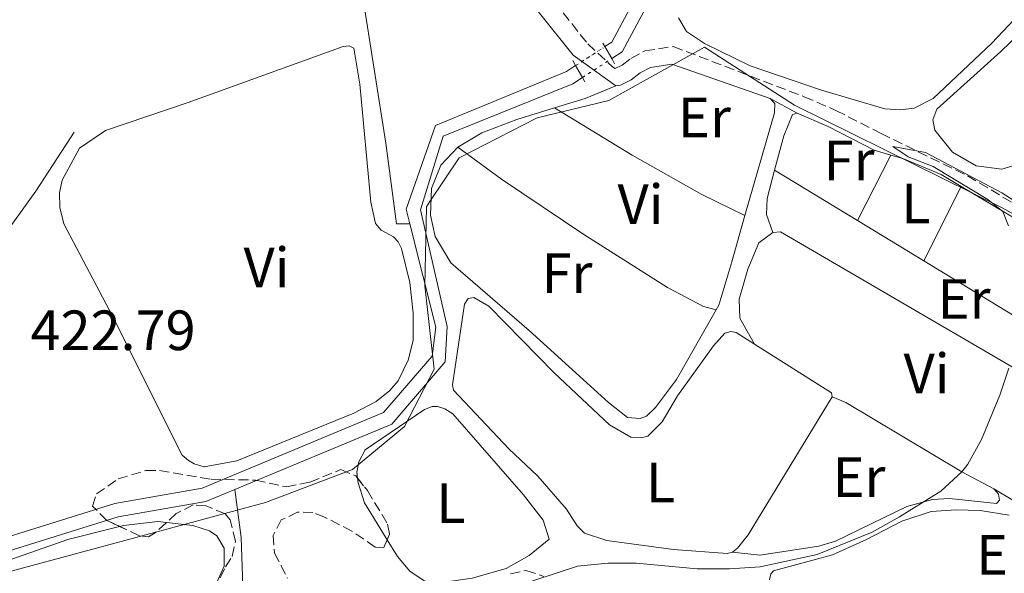
# Model space of a CAD drawing. Units: metres. Extents: x 605619 to 608782, y 4645029 to 4645992.
# Drawn here: x 608004 to 608178, y 4645571 to 4645668 of the extents above; entities that cross this region are included whole.
import ezdxf
from ezdxf.enums import TextEntityAlignment as Align

# ---------------------------------------------------------------- set-up
doc = ezdxf.new("R2010")
doc.units = ezdxf.units.M
doc.header["$MEASUREMENT"] = 0
for name, pattern in [('DGN Style 1', [1.045693079995523, 0.001739921930109024, -1.043953158065414]), ('DGN Style 2', [1.7399219301090239, 1.043953158065414, -0.6959687720436097]), ('DGN Style 3', [2.435890702152634, 1.739921930109024, -0.6959687720436097]), ('DGN Style 5', [1.217945351076317, 0.5219765790327072, -0.6959687720436097])]:
    doc.linetypes.add(name, pattern=pattern)
for name, color, linetype, lineweight in [('Acequia sin especificar', 4, 'Continuous', 0), ('Camino', 7, 'DGN Style 3', 0), ('Canal de obra', 4, 'Continuous', 13), ('Canal de obra no visto', 4, 'DGN Style 1', 13), ('Cota de punto acotado terreno', 7, 'Continuous', 0), ('Curva de nivel intermedia', 30, 'Continuous', 0), ('Etiqueta de uso rústico', 92, 'Continuous', 0), ('Límite de Autonomía', 7, 'Continuous', 0), ('Línea de cambio de uso (parcela vista)', 92, 'Continuous', 0), ('Margen derecho', 7, 'Continuous', 0), ('Pontón-alcantarilla (pasos de agua)', 1, 'DGN Style 2', 0), ('Zona arbolada', 92, 'DGN Style 3', 0)]:
    doc.layers.add(name, color=color, linetype=linetype, lineweight=lineweight)
doc.styles.add('Style-Arial', font='arial.ttf')

msp = doc.modelspace()

# ---------------------------------------------------------------- linework, layer by layer
at = {"layer": 'Acequia sin especificar', "color": 4, "linetype": 'Continuous', "lineweight": 0}
for points in [[(608060.2199999997, 4645698.99, 422.5299999999989), (608068.4100000003, 4645646.680000001, 422.1100000000006), (608070.3099999996, 4645632.390000001, 422.25), (608072.6900000004, 4645632.439999999, 422.3000000000029)], [(607913.5, 4645583.850000001, 422.8600000000006), (607938.1200000001, 4645605.199999999, 422.7200000000012), (607952.4699999997, 4645618.189999999, 422.8099999999977), (607959.8499999996, 4645609.640000001, 423.0399999999936), (607962.5099999999, 4645607.27, 423.0899999999965), (607965.6399999997, 4645605.279999999, 423), (607967.4100000003, 4645604.680000001, 423), (607969.6500000004, 4645604.5, 422.9499999999971), (607972.8600000005, 4645604.970000001, 422.9499999999971), (607974.8099999996, 4645605.680000001, 422.9499999999971), (607979.2800000003, 4645608.060000001, 422.9499999999971), (607985.04, 4645612.730000001, 422.8600000000006), (607991.4500000002, 4645619.09, 422.7200000000012), (607998.7800000003, 4645627.300000001, 422.7700000000041), (608006.6200000001, 4645638.17, 422.7700000000041), (608013.3899999997, 4645648.619999999, 422.6300000000047)], [(608041.7699999996, 4645585.5, 422.3500000000058), (608042.9100000003, 4645577.029999999, 420.9499999999971), (608043.4699999997, 4645559.939999999, 418.8999999999942), (608053.8099999996, 4645558.949999999, 418.3899999999995), (608059.6799999997, 4645558.779999999, 418.1600000000035), (608073.3700000001, 4645558.810000001, 417.6900000000023), (608081.79, 4645559.26, 417.7400000000052), (608096.2599999999, 4645565.210000001, 418.1100000000006), (608102.1699999999, 4645567.51, 417.9700000000012), (608105.0099999999, 4645567.84, 417.9700000000012), (608107.4299999997, 4645567.52, 417.9700000000012), (608115.1699999999, 4645565.449999999, 418.0200000000041), (608119.9600000001, 4645564.810000001, 418.0200000000041), (608161.04, 4645563.9, 416.9499999999971), (608181.3899999997, 4645563.49, 416.8999999999942), (608183.6200000001, 4645562.699999999, 416.8999999999942), (608186.1900000004, 4645561.220000001, 416.8999999999942), (608190.5199999996, 4645560.34, 416.6199999999953), (608199.6500000004, 4645558.970000001, 416.1999999999971), (608215.6699999999, 4645557.25, 415.6399999999995), (608217.4900000002, 4645557.619999999, 415.5500000000029), (608231.8600000005, 4645563.109999999, 415.5899999999965), (608233.9500000002, 4645565.119999999, 415.5500000000029), (608237.04, 4645568.810000001, 415.4100000000035)]]:
    msp.add_polyline3d(points, dxfattribs=at)
at = {"layer": 'Camino', "color": 7, "linetype": 'DGN Style 3', "lineweight": 0}
msp.add_polyline3d([(608074.1000000006, 4645702.210000002, 422.5599999999978), (608104.0599999987, 4645664.210000001, 422.9900000000052), (608108.4400000019, 4645660.140000001, 421.4700000000013), (608108.8999999979, 4645659.840000002, 421.3600000000006), (608110.1499999973, 4645660.449999999, 421.3200000000071), (608111.6600000006, 4645661.620000003, 421.3200000000071), (608114.1599999995, 4645662.969999999, 421.3200000000071), (608119.1700000007, 4645663.739999998, 421.3600000000006), (608142.2800000003, 4645654.859999999, 420.9199999999983), (608147.8799999994, 4645652.460000001, 420.8300000000018), (608155.8299999977, 4645648.370000003, 420.7400000000054), (608171.0899999996, 4645640.910000003, 420.1499999999942), (608180.6499999972, 4645635.190000001, 419.9499999999972), (608193.3699999999, 4645630.2, 419.7200000000013), (608196.6700000013, 4645628.239999998, 419.7100000000065), (608199.1499999978, 4645625.660000001, 419.7100000000065), (608201.6299999988, 4645620.830000003, 419.6499999999943), (608205.1799999983, 4645612.090000001, 419.4700000000012), (608218.5100000012, 4645593.960000002, 417.2899999999937), (608237.0100000018, 4645574.460000002, 417.0399999999935), (608239.9899999968, 4645572.840000002, 415.7700000000042), (608253.8000000002, 4645577.950000001, 415.5899999999966), (608266.8299999969, 4645582.580000003, 415.5899999999966), (608283.1000000011, 4645587.960000004, 415.6199999999953)], dxfattribs=at)
at = {"layer": 'Canal de obra', "color": 4, "linetype": 'Continuous', "lineweight": 13}
msp.add_polyline3d([(608108.2999999998, 4645661.609999999, 422.2899999999936), (608108.2999999998, 4645661.609999999, 423), (608107.0999999996, 4645663.720000001, 423), (608108.3300000001, 4645664.52, 422.2899999999936), (608113.29, 4645673.789999999, 422.3899999999995), (608120.7199999997, 4645699.15, 422.429999999993), (608127.8499999996, 4645729.67, 422.4799999999959), (608128.5300000003, 4645738.17, 422.3999999999942), (608127.2999999998, 4645745.359999999, 422.1499999999942), (608130.8499999996, 4645748.550000001, 422.0099999999948), (608130.0700000003, 4645743.52, 421.9700000000012), (608130.1699999999, 4645742.220000001, 421.8699999999953), (608133.8799999999, 4645747.539999999, 421.6900000000023), (608133.75, 4645743.210000001, 421.6900000000023), (608131.0599999996, 4645739.470000001, 422.3899999999995), (608130.25, 4645729.289999999, 422.4799999999959), (608123.0599999996, 4645698.529999999, 422.429999999993), (608115.54, 4645672.869999999, 422.3899999999995), (608113.1299999999, 4645668.369999999, 422.3399999999965), (608110.1699999999, 4645662.82, 422.2899999999936)], close=True, dxfattribs=at)
for points in [[(608133.75, 4645743.210000001, 421.6900000000023), (608131.0599999996, 4645739.470000001, 422.3899999999995), (608130.25, 4645729.289999999, 422.4799999999959), (608123.0599999996, 4645698.529999999, 422.429999999993), (608115.54, 4645672.869999999, 422.3899999999995), (608113.1299999999, 4645668.369999999, 422.3399999999965), (608110.1699999999, 4645662.82, 422.2899999999936), (608108.2999999998, 4645661.609999999, 422.2899999999936)], [(608107.0999999996, 4645663.720000001, 422.2899999999936), (608108.3300000001, 4645664.52, 422.2899999999936), (608113.29, 4645673.789999999, 422.3899999999995), (608120.7199999997, 4645699.15, 422.429999999993), (608127.8499999996, 4645729.67, 422.4799999999959), (608128.5300000003, 4645738.17, 422.3999999999942)], [(607985.5499999998, 4645572.07, 422.6199999999953), (608020.5800000001, 4645583.02, 422.3399999999965), (608035.9900000002, 4645585.720000001, 422.3399999999965), (608068.04, 4645599.07, 422.3899999999995), (608076.5800000001, 4645609.060000001, 422.3399999999965), (608077.2599999999, 4645614.189999999, 422.3399999999965), (608072.6900000004, 4645632.439999999, 422.3000000000029), (608072.04, 4645635.029999999, 422.2899999999936), (608077.1699999999, 4645649.810000001, 422.3399999999965), (608100.3300000001, 4645659.32, 422.2899999999936), (608101.9299999997, 4645660.359999999, 422.2899999999936), (608103.1299999999, 4645658.26, 423), (608101.4600000001, 4645657.17, 422.2899999999936), (608078.5599999996, 4645647.890000001, 422.3399999999965), (608074.5599999996, 4645634.92, 422.2899999999936), (608079.25, 4645614.279999999, 422.3399999999965), (608078.8799999999, 4645608.029999999, 422.3399999999965), (608069.5, 4645597.060000001, 422.3899999999995), (608041.7699999996, 4645585.5, 422.3500000000058), (608036.6699999999, 4645583.380000001, 422.3399999999965), (608021.1600000003, 4645580.66, 422.3399999999965), (607986.0800000001, 4645569.699999999, 422.6199999999953)], [(608072.6900000004, 4645632.439999999, 422.3000000000029), (608072.04, 4645635.029999999, 422.2899999999936), (608077.1699999999, 4645649.810000001, 422.3399999999965), (608100.3300000001, 4645659.32, 422.2899999999936), (608101.9299999997, 4645660.359999999, 422.2899999999936)], [(608041.7699999996, 4645585.5, 422.3500000000058), (608069.5, 4645597.060000001, 422.3899999999995), (608078.8799999999, 4645608.029999999, 422.3399999999965), (608079.25, 4645614.279999999, 422.3399999999965), (608074.5599999996, 4645634.92, 422.2899999999936), (608078.5599999996, 4645647.890000001, 422.3399999999965), (608101.4600000001, 4645657.17, 422.2899999999936), (608103.1299999999, 4645658.26, 422.2899999999936)], [(607938, 4645593.08, 422.570000000007), (607949.7100000001, 4645584.27, 422.6699999999983), (607958.9500000002, 4645577.91, 422.7100000000065), (607970.1799999997, 4645572.779999999, 422.7599999999948), (607976.0099999999, 4645570.74, 422.7100000000065), (607985.5499999998, 4645572.07, 422.6199999999953), (608020.5800000001, 4645583.02, 422.3399999999965), (608035.9900000002, 4645585.720000001, 422.3399999999965), (608068.04, 4645599.07, 422.3899999999995), (608076.5800000001, 4645609.060000001, 422.3399999999965), (608077.2599999999, 4645614.189999999, 422.3399999999965), (608072.6900000004, 4645632.439999999, 422.3000000000029)], [(607813.8300000001, 4645385.949999999, 423.0399999999936), (607813.4900000002, 4645389.460000001, 423.0399999999936), (607813.3499999996, 4645399.789999999, 423.0399999999936), (607813.9100000003, 4645420, 422.8099999999977), (607815.4000000004, 4645457.680000001, 422.8099999999977), (607834.9900000002, 4645501.550000001, 422.8099999999977), (607848.4400000004, 4645516.810000001, 422.8099999999977), (607855.5700000003, 4645524.279999999, 422.8099999999977), (607886.6799999997, 4645554.810000001, 422.8099999999977), (607889.5099999999, 4645557.59, 422.8099999999977), (607900.7199999997, 4645564.01, 422.8099999999977), (607926.4600000001, 4645588.380000001, 422.7100000000065), (607931.0700000003, 4645591.630000001, 422.6199999999953), (607937.0099999999, 4645590.789999999, 422.570000000007), (607948.29, 4645582.300000001, 422.6699999999983), (607957.75, 4645575.800000001, 422.7100000000065), (607969.2800000003, 4645570.529999999, 422.7599999999948), (607975.7599999999, 4645568.27, 422.7100000000065), (607986.0800000001, 4645569.699999999, 422.6199999999953), (608021.1600000003, 4645580.66, 422.3399999999965), (608036.6699999999, 4645583.380000001, 422.3399999999965), (608041.7699999996, 4645585.5, 422.3500000000058)]]:
    msp.add_polyline3d(points, dxfattribs=at)
at = {"layer": 'Canal de obra no visto', "color": 4, "linetype": 'DGN Style 5', "lineweight": 0, "elevation": 422.2899999999936, "flags": 128}
for points in [[(608101.9299999997, 4645660.359999999), (608107.0999999996, 4645663.720000001)], [(608103.1299999999, 4645658.26), (608108.2999999998, 4645661.609999999)]]:
    msp.add_lwpolyline(points, dxfattribs=at)
at = {"layer": 'Canal de obra no visto', "color": 4, "linetype": 'DGN Style 1', "lineweight": 13}
msp.add_polyline3d([(608103.1299999999, 4645658.26, 422.2899999999936), (608103.1299999999, 4645658.26, 423), (608101.9299999997, 4645660.359999999, 423), (608107.0999999996, 4645663.720000001, 422.2899999999936), (608108.2999999998, 4645661.609999999, 423)], close=True, dxfattribs=at)
at = {"layer": 'Curva de nivel intermedia', "color": 30, "linetype": 'Continuous', "lineweight": 0, "elevation": 420.0000000000001, "flags": 128}
for points in [[(608182.0599999998, 4645634.800000001), (608177.1500000014, 4645637.91), (608163.6799999999, 4645645.029999998), (608157.94, 4645646.079999999), (608160.6, 4645644.269999999), (608165.0099999999, 4645642.53), (608174.6800000014, 4645636.720000001), (608177.3600000015, 4645634.619999999), (608178.3200000003, 4645632.060000001)], [(608178.3899999997, 4645606.900000001), (608176.8200000006, 4645602.16), (608173.5599999995, 4645594.310000001), (608171.140000001, 4645589.949999999), (608170.0900000005, 4645588.609999998), (608166.3900000012, 4645585.199999999), (608159.1100000013, 4645580.669999999), (608154.2600000009, 4645577.939999999), (608144.5800000003, 4645574.010000001), (608134.4900000007, 4645571.82), (608129.1100000006, 4645571.5), (608123.400000002, 4645571.449999999), (608112.6100000006, 4645572.460000002), (608107.6100000005, 4645572.470000001), (608102.2700000006, 4645571.970000001), (608090.6000000007, 4645568.109999999)]]:
    msp.add_lwpolyline(points, dxfattribs=at)
at = {"layer": 'Límite de Autonomía', "color": 7, "linetype": 'Continuous', "lineweight": 0}
msp.add_polyline3d([(608193.5799999982, 4645626.140000001, 419.71), (608177.2199999989, 4645635.27, 420), (608156.2600000016, 4645645.620000001, 420.19), (608140.5599999987, 4645653.350000001, 420.79), (608124.6900000013, 4645663.640000001, 421.43), (608118.5500000007, 4645660.190000001, 421.38), (608107.7800000012, 4645654.219999999, 421.38), (608095.1499999985, 4645651.13, 421.45), (608081.3599999994, 4645644.07, 421.61), (608076.2199999989, 4645636.359999999, 421.69), (608075.6000000016, 4645635.430000001, 421.73), (608075.3099999987, 4645621.460000001, 422.11), (608076.9400000013, 4645606.77, 421.84), (608071.7300000006, 4645596.609999999, 421.41), (608062.5199999996, 4645589.030000002, 421.37), (608047.1700000018, 4645583.210000001, 421.48), (608027.620000001, 4645577.920000002, 421.33), (608002.2699999996, 4645571.09, 421.42)], dxfattribs=at)
at = {"layer": 'Línea de cambio de uso (parcela vista)', "color": 92, "linetype": 'Continuous', "lineweight": 0, "elevation": 421.4400000000023, "flags": 128}
msp.add_lwpolyline([(608098.1900000004, 4645652.91), (608103.5899999999, 4645654.58), (608109.0300000003, 4645656.779999999)], dxfattribs=at)
at = {"layer": 'Línea de cambio de uso (parcela vista)', "color": 92, "linetype": 'Continuous', "lineweight": 0, "extrusion": (-0.003847500267907233, -0.007545013238464304, 0.9999641341152792), "elevation": -36971.05127128584, "flags": 128}
msp.add_lwpolyline([(608148.8051409544, 4645486.272131194), (608154.7055205187, 4645497.842460533)], dxfattribs=at)
at = {"layer": 'Línea de cambio de uso (parcela vista)', "color": 92, "linetype": 'Continuous', "lineweight": 0, "extrusion": (0.01345615042517364, -0.00818950138549256, 0.999875924344012), "elevation": -29441.89932148126, "flags": 128}
msp.add_lwpolyline([(608090.9710844309, 4645547.661776356), (608076.3287767144, 4645556.572075159)], dxfattribs=at)
at = {"layer": 'Línea de cambio de uso (parcela vista)', "color": 92, "linetype": 'Continuous', "lineweight": 0, "extrusion": (-0.0054756984311329, -0.01093477865666758, 0.9999252208752518), "elevation": -53709.06139096184, "flags": 128}
msp.add_lwpolyline([(608163.1521851353, 4645329.471196319), (608156.5612982583, 4645316.310409483)], dxfattribs=at)
at = {"layer": 'Línea de cambio de uso (parcela vista)', "color": 92, "linetype": 'Continuous', "lineweight": 0, "extrusion": (0.0131116634052867, -0.007974672951701251, 0.9998822375030271), "elevation": -28653.38297287135, "flags": 128}
msp.add_lwpolyline([(608105.5911946406, 4645545.098660008), (608093.8994460587, 4645552.2088861)], dxfattribs=at)
at = {"layer": 'Línea de cambio de uso (parcela vista)', "color": 92, "linetype": 'Continuous', "lineweight": 0, "extrusion": (0.01299633124979604, -0.007905060726856853, 0.9998842960007674), "elevation": -28400.13054854783, "flags": 128}
msp.add_lwpolyline([(608141.9406468916, 4645525.006905248), (608106.5554471831, 4645546.527577675)], dxfattribs=at)
at = {"layer": 'Línea de cambio de uso (parcela vista)', "color": 92, "linetype": 'Continuous', "lineweight": 0, "extrusion": (0.01602890768811886, 0.003205781525394724, 0.9998663896157013), "elevation": 25061.3140320275, "flags": 128}
msp.add_lwpolyline([(4436131.718135071, -1507194.983098841), (4436120.633651122, -1507206.606494024), (4436119.919788389, -1507206.606494024)], dxfattribs=at)
at = {"layer": 'Línea de cambio de uso (parcela vista)', "color": 92, "linetype": 'Continuous', "lineweight": 0, "extrusion": (0.01260631982619108, -0.01137843153260321, 0.9998557956006945), "elevation": -44772.57394106757, "flags": 128}
msp.add_lwpolyline([(608093.5854654704, 4645393.134570836), (608078.7477794937, 4645368.782994402), (608076.8979265193, 4645366.402883093), (608075.9680004286, 4645365.702795001)], dxfattribs=at)
at = {"layer": 'Línea de cambio de uso (parcela vista)', "color": 92, "linetype": 'Continuous', "lineweight": 0}
for points in [[(608180.8899999997, 4645643.180000001, 420.2899999999936), (608177.1299999999, 4645642.09, 420.4799999999959), (608172.6200000001, 4645642.67, 420.5099999999948), (608168.4400000004, 4645645.08, 420.5899999999965), (608165.3399999999, 4645648.939999999, 420.6999999999971), (608165, 4645650.810000001, 420.6600000000035), (608165.7000000002, 4645652.67, 420.6600000000035), (608177, 4645662.869999999, 420.6999999999971), (608193.6100000005, 4645679.01, 420.6600000000035), (608223.4000000004, 4645710.42, 420.5099999999948), (608236.7000000002, 4645723.529999999, 420.5099999999948), (608242.4600000001, 4645727.91, 420.5099999999948), (608245.1399999997, 4645728.100000001, 420.4799999999959), (608248.2400000002, 4645727.359999999, 420.4799999999959), (608250.5899999999, 4645725.66, 420.4400000000023), (608252.2000000002, 4645723.310000001, 420.4400000000023), (608252.7599999999, 4645720.300000001, 420.5099999999948), (608252.4699999997, 4645718.25, 420.3600000000006)], [(608193.0700000003, 4645683.140000001, 421.6300000000047), (608175.3899999997, 4645664.359999999, 421.5899999999965), (608165.0199999996, 4645654.529999999, 421.6300000000047), (608161.6799999997, 4645652.850000001, 421.6300000000047), (608159.25, 4645652.58, 421.5500000000029)], [(608159.25, 4645652.58, 421.5500000000029), (608156.5, 4645652.76, 421.5500000000029), (608145.3499999996, 4645656.01, 421.5500000000029), (608132.75, 4645660.33, 421.5200000000041), (608124.6500000004, 4645664.289999999, 421.4799999999959), (608121.4800000006, 4645666.369999999, 421.4799999999959), (608120.0599999996, 4645668.82, 421.5200000000041)], [(608036.3700000001, 4645589.5, 421.929999999993), (608034.5999999996, 4645590.050000001, 421.929999999993), (608033.6200000001, 4645590.609999999, 421.929999999993), (608032.5, 4645591.58, 421.929999999993), (608020.1399999997, 4645616.230000001, 422.2100000000065), (608011.6200000001, 4645632.41, 422.7700000000041), (608010.8700000001, 4645635.300000001, 422.6699999999983), (608010.8099999996, 4645637.9, 422.6300000000047), (608011.2699999996, 4645640.140000001, 422.6300000000047), (608014.3300000001, 4645645.779999999, 422.6300000000047), (608018.9299999997, 4645648.92, 422.6699999999983), (608033.54, 4645653.850000001, 422.4400000000023), (608060.9000000004, 4645663.75, 422.3500000000058), (608061.9699999997, 4645663.84, 422.3500000000058), (608062.7599999999, 4645663.42, 422.4400000000023), (608063.8499999996, 4645657.09, 422.4900000000052), (608065.7699999996, 4645636.24, 422.5299999999989), (608066.6100000005, 4645632.470000001, 422.4900000000052), (608067.5899999999, 4645631.310000001, 422.5299999999989), (608069.79, 4645630.15, 422.5299999999989), (608070.5800000001, 4645629.220000001, 422.4900000000052), (608071.1900000004, 4645628.060000001, 422.4900000000052), (608072.6500000004, 4645622.060000001, 422.3500000000058), (608073.2699999996, 4645616.66, 422.3500000000058), (608073.2300000006, 4645611.810000001, 422.3500000000058), (608072.3600000005, 4645608.359999999, 422.3500000000058), (608070.5999999996, 4645604.680000001, 422.3000000000029), (608069.1600000003, 4645602.949999999, 422.3000000000029), (608066.7400000002, 4645601.039999999, 422.3500000000058), (608062.79, 4645598.980000001, 422.25), (608042.1399999997, 4645590.539999999, 421.8800000000047), (608036.3700000001, 4645589.5, 421.929999999993)], [(608136.2800000003, 4645654.58, 421.3500000000058), (608137.0700000003, 4645653.699999999, 421.3500000000058), (608137.0300000003, 4645652.02, 421.3500000000058), (608131.8200000003, 4645633.869999999, 421.2700000000041)], [(608081.1200000001, 4645645.949999999, 421.5800000000018), (608085.3499999996, 4645648.52, 421.4900000000052), (608091.5800000001, 4645650.869999999, 421.4400000000023), (608098.1900000004, 4645652.91, 421.4400000000023)], [(608131.8200000003, 4645633.869999999, 421.2700000000041), (608124.1799999997, 4645637.619999999, 421.179999999993), (608111.9100000003, 4645644.57, 421.0399999999936), (608098.1900000004, 4645652.91, 421.4400000000023)], [(608137.0499999998, 4645641.9, 420.4600000000065), (608138.6699999999, 4645647.970000001, 420.5099999999948), (608140.1900000004, 4645651.75, 420.5099999999948), (608141.0300000003, 4645651.980000001, 420.5099999999948)], [(608126.7400000002, 4645617.199999999, 421.2100000000065), (608119.7599999999, 4645604.9, 421.4700000000012), (608116, 4645600, 421.429999999993), (608114.4199999999, 4645598.460000001, 421.429999999993), (608113.3099999996, 4645598.039999999, 421.429999999993), (608111.0700000003, 4645598.220000001, 421.3800000000047), (608107.7599999999, 4645600.859999999, 421.3300000000018), (608093.7199999997, 4645613.600000001, 421.3699999999953), (608079.9199999999, 4645625.550000001, 421.6300000000047), (608077.1600000003, 4645630.16, 421.6699999999983), (608076.3099999996, 4645633.970000001, 421.6699999999983), (608076.4800000006, 4645638.67, 421.6699999999983), (608078.1500000004, 4645642.779999999, 421.6699999999983), (608081.1200000001, 4645645.949999999, 421.5800000000018)], [(608081.1200000001, 4645645.949999999, 421.5800000000018), (608088.8200000003, 4645640.289999999, 421.5800000000018), (608103.3700000001, 4645630.51, 421.3000000000029), (608118.1600000003, 4645621.189999999, 421.25), (608124.5, 4645617.800000001, 421.3000000000029), (608126.7400000002, 4645617.199999999, 421.2100000000065)], [(608136.7599999999, 4645630.880000001, 420.3699999999953), (608135.6299999999, 4645634.09, 420.4199999999983), (608135.7199999997, 4645636.880000001, 420.4199999999983), (608137.0499999998, 4645641.9, 420.4600000000065)], [(608131.8200000003, 4645633.869999999, 421.2700000000041), (608129.4800000006, 4645625.699999999, 421.2400000000052), (608127.2199999997, 4645618.050000001, 421.1900000000023), (608126.7400000002, 4645617.199999999, 421.2100000000065)], [(608136.7599999999, 4645630.880000001, 420.3699999999953), (608134.25, 4645629.050000001, 420.3699999999953), (608132.3499999996, 4645624.390000001, 420.5099999999948), (608130.7800000003, 4645619.130000001, 420.6499999999942), (608130.8899999997, 4645615.77, 420.6499999999942), (608133.5099999999, 4645611.140000001, 420.8399999999965)], [(608191.9544000002, 4645598.821000001, 419.7700000000041), (608190.4800000006, 4645599.960000001, 419.7700000000041), (608178.4500000002, 4645607.430000001, 419.5299999999989), (608138.1100000005, 4645631.02, 420.3699999999953), (608136.7599999999, 4645630.880000001, 420.3699999999953)], [(608129.5999999996, 4645574.42, 420.5599999999977), (608128.6699999999, 4645574.180000001, 420.5599999999977), (608119.2100000001, 4645574.9, 420.5099999999948), (608107.4299999997, 4645576.5, 420.4600000000065), (608103.4699999997, 4645577.75, 420.5599999999977), (608102.2100000001, 4645579.09, 420.6499999999942), (608100.3399999999, 4645582.02, 420.929999999993), (608095.25, 4645587.83, 420.8399999999965), (608090.1600000003, 4645592.66, 421.3000000000029), (608080.4000000004, 4645603.02, 421.4400000000023), (608080.2100000001, 4645603.949999999, 421.4400000000023), (608082.3099999996, 4645618.199999999, 421.5299999999989), (608082.9600000001, 4645619.230000001, 421.5299999999989), (608083.9900000002, 4645619.42, 421.5299999999989), (608086.5999999996, 4645617.890000001, 421.5299999999989), (608098.1299999999, 4645606.09, 421.2100000000065), (608107.8899999997, 4645596.939999999, 420.929999999993), (608111.6600000003, 4645594.720000001, 420.929999999993), (608113.4800000006, 4645594.59, 420.929999999993), (608114.6900000004, 4645594.91, 420.929999999993), (608117.2000000002, 4645597.439999999, 420.929999999993), (608119.9299999997, 4645602.050000001, 420.929999999993), (608126.29, 4645610.869999999, 420.929999999993), (608128.2800000003, 4645613.109999999, 420.8800000000047), (608129.3099999996, 4645613.390000001, 420.8800000000047), (608130.2400000002, 4645613.210000001, 420.8800000000047), (608133.5099999999, 4645611.140000001, 420.8399999999965)], [(608147.2199999997, 4645601.850000001, 420.6499999999942), (608149.6399999997, 4645600.880000001, 420.6499999999942), (608170.1200000001, 4645588.59, 420), (608175.7599999999, 4645585.58, 420)], [(608063.4316999996, 4645587.509199999, 421.3500000000058), (608063.2999999998, 4645588.529999999, 421.3500000000058), (608063.6699999999, 4645590.4, 421.3500000000058), (608064.7800000003, 4645592.5, 421.3500000000058), (608075.2400000002, 4645599.65, 421.4400000000023), (608076.5899999999, 4645600.17, 421.4400000000023), (608077.5199999996, 4645600.17, 421.4400000000023), (608078.8200000003, 4645599.75, 421.4400000000023), (608080.2699999996, 4645598.869999999, 421.4400000000023), (608092.7400000002, 4645584.52, 421.3500000000058), (608096.2000000002, 4645580.100000001, 421.3000000000029), (608097.2300000006, 4645576.710000001, 421.3000000000029), (608093.75, 4645573.810000001, 421.3000000000029), (608089.6500000004, 4645571.560000001, 421.2599999999948), (608083.6500000004, 4645569.82, 421.1600000000035), (608078.3899999997, 4645569.060000001, 421.2100000000065), (608076.6699999999, 4645569.060000001, 421.2100000000065), (608075.1799999997, 4645569.34, 421.2100000000065), (608072.6600000003, 4645571.050000001, 421.2100000000065), (608070.4600000001, 4645573.65, 421.1600000000035), (608068.6553999997, 4645576.602700001, 421.2191000000021)], [(608175.7599999999, 4645585.58, 420), (608179.4000000004, 4645583.449999999, 420), (608181.7300000006, 4645583.039999999, 420), (608186.2000000002, 4645582.91, 420.0899999999965), (608190.25, 4645583.710000001, 420.0899999999965), (608192.5300000003, 4645585.109999999, 419.9499999999971), (608194.0099999999, 4645587.26, 419.9499999999971), (608195.4900000002, 4645591.460000001, 419.8600000000006), (608195.5930000005, 4645592.0329, 419.837400000004)], [(608068.6553999997, 4645576.602700001, 421.2191000000021), (608064.6600000003, 4645583.140000001, 421.3500000000058), (608063.54, 4645586.67, 421.3500000000058), (608063.4316999996, 4645587.509199999, 421.3500000000058)], [(608175.7599999999, 4645585.58, 420), (608176.5599999996, 4645584.65, 420), (608176.7400000002, 4645583.58, 419.8999999999942), (608176.2300000006, 4645583.02, 419.9499999999971), (608167.9400000004, 4645583.930000001, 419.9499999999971), (608164.9199999999, 4645583.74, 419.9499999999971), (608160.4000000004, 4645582.51, 420.1399999999995), (608147.7999999998, 4645576.380000001, 420.0899999999965), (608144.8700000001, 4645575.49, 420.0899999999965), (608134.4400000004, 4645573.92, 420.0399999999936), (608129.5999999996, 4645574.42, 420.5599999999977)], [(608136.1326000001, 4645569.525599999, 418.8800000000047), (608136.3600000005, 4645570.619999999, 418.8800000000047), (608136.8700000001, 4645571.130000001, 418.8800000000047), (608147.25, 4645573.949999999, 418.8800000000047), (608153.25, 4645576.630000001, 419.0200000000041), (608159.4800000006, 4645579.9, 418.9700000000012), (608164.6900000004, 4645581.59, 418.9700000000012), (608169.0700000003, 4645581.880000001, 418.9700000000012), (608173.3499999996, 4645581.76, 419.0200000000041), (608178.4699999997, 4645580.980000001, 418.929999999993)], [(608019.5981000002, 4645549.080800001, 421.0843000000023), (608014.6699999999, 4645543.75, 421.3500000000058), (608013.1799999997, 4645542.949999999, 421.3500000000058), (608009.3099999996, 4645542.800000001, 421.3500000000058), (607999.3899999997, 4645544.630000001, 421.070000000007), (607991.7999999998, 4645545.640000001, 421.070000000007), (607984.0700000003, 4645545.619999999, 421.3500000000058), (607971.3099999996, 4645544.140000001, 421.3500000000058), (607966.75, 4645543.939999999, 421.3500000000058), (607965.2100000001, 4645544.08, 421.3500000000058), (607959.0999999996, 4645547.41, 421.3000000000029), (607958.1200000001, 4645548.76, 421.3000000000029), (607958.5899999999, 4645564.970000001, 421.1199999999953), (607959.2300000006, 4645569.16, 421.2100000000065), (607960.1600000003, 4645570.050000001, 421.2100000000065), (607961.1399999997, 4645570.279999999, 421.2100000000065), (607964.7199999997, 4645569.640000001, 421.3000000000029), (607968.4500000002, 4645567.970000001, 421.3999999999942), (607973.7699999996, 4645566.640000001, 421.3999999999942), (607976.9800000006, 4645566.460000001, 421.3999999999942), (607982.7100000001, 4645566.99, 421.3999999999942), (607990.9400000004, 4645569.199999999, 421.3999999999942), (608012.2999999998, 4645576.66, 421.4900000000052), (608021.4134999998, 4645578.9825, 421.4064000000071)], [(608021.4134999998, 4645578.9825, 421.4064000000071), (608022.1100000005, 4645579.16, 421.3999999999942), (608028.2100000001, 4645579.82, 421.3500000000058), (608029.7021000005, 4645579.654999999, 421.3500000000058)], [(608029.7021000005, 4645579.654999999, 421.3500000000058), (608034.3600000005, 4645579.140000001, 421.3500000000058), (608037.2999999998, 4645578.17, 421.3000000000029), (608038.5999999996, 4645577.289999999, 421.2599999999948), (608039.9100000003, 4645575.109999999, 421.2599999999948), (608039.8799999999, 4645571.939999999, 421.2100000000065), (608037.7599, 4645567.255100001, 421.1520000000019)]]:
    msp.add_polyline3d(points, dxfattribs=at)
at = {"layer": 'Margen derecho', "color": 7, "linetype": 'Continuous', "lineweight": 0, "extrusion": (0.1344647570016183, -0.07360176177335218, 0.9881811624334653), "elevation": -259739.0944315831, "flags": 128}
msp.add_lwpolyline([(4367110.376601158, 1677146.07314611), (4367110.376601158, 1677140.593355967)], dxfattribs=at)
at = {"layer": 'Margen derecho', "color": 7, "linetype": 'Continuous', "lineweight": 0}
for points in [[(607985.260000001, 4645684.5, 423.9400000000024), (607988.4200000016, 4645683.580000004, 423.7200000000012), (607991.8199999991, 4645683.270000001, 423.6799999999931), (608000.8700000015, 4645683.350000003, 423.6799999999931), (608031.1600000005, 4645688.640000002, 423.4400000000023), (608045.1200000015, 4645691.980000001, 423.5399999999937), (608049.9099999992, 4645693.720000001, 423.5399999999937), (608055.9499999987, 4645697.830000003, 423.6300000000048), (608061.6200000015, 4645702.039999999, 423.4400000000023), (608064.7399999974, 4645703.440000003, 423.2599999999949), (608065.8599999995, 4645703.120000001, 423.2100000000065), (608071.7800000005, 4645699.359999999, 422.6999999999972), (608101.4999999994, 4645662.230000001, 422.9900000000052), (608109.0299999998, 4645656.780000002, 421.4400000000024)], [(608109.0299999998, 4645656.780000002, 421.4400000000024), (608109.859999999, 4645656.940000002, 421.3899999999995), (608111.7600000012, 4645657.860000002, 421.350000000006), (608113.3199999991, 4645659.07, 421.350000000006), (608115.1400000007, 4645660.050000002, 421.350000000006), (608118.8899999993, 4645660.63, 421.3899999999995), (608136.2800000011, 4645654.580000003, 421.350000000006)], [(608141.0300000008, 4645651.980000001, 420.5099999999949), (608146.5300000017, 4645649.620000003, 420.4199999999984), (608154.6499999977, 4645645.449999999, 420.3200000000071), (608157.589999999, 4645644.56, 420.300000000003)], [(608157.589999999, 4645644.56, 420.300000000003), (608159.6799999991, 4645643.930000002, 420.279999999999), (608166.4400000004, 4645641.149999999, 420.229999999996), (608169.9699999975, 4645639.040000001, 420.1600000000037)], [(608169.9699999975, 4645639.040000001, 420.1600000000037), (608179.6799999994, 4645633.230000001, 419.9499999999972), (608192.4099999988, 4645628.230000001, 419.7200000000013), (608195.300000001, 4645626.52, 419.7200000000013), (608197.3599999996, 4645624.38, 419.7200000000013), (608199.6499999985, 4645619.920000004, 419.6699999999984), (608203.1700000011, 4645611.270000001, 419.4900000000052)]]:
    msp.add_polyline3d(points, dxfattribs=at)
at = {"layer": 'Pontón-alcantarilla (pasos de agua)', "color": 1, "linetype": 'DGN Style 2', "lineweight": 0, "elevation": 423, "flags": 128}
for points in [[(608106.75, 4645664.34), (608107.0999999996, 4645663.720000001)], [(608107.0999999996, 4645663.720000001), (608108.2999999998, 4645661.609999999)], [(608101.9299999997, 4645660.359999999), (608101.4000000004, 4645661.300000001)], [(608103.1299999999, 4645658.26), (608101.9299999997, 4645660.359999999)], [(608108.2999999998, 4645661.609999999), (608108.8899999997, 4645660.57)], [(608103.54, 4645657.529999999), (608103.1299999999, 4645658.26)]]:
    msp.add_lwpolyline(points, dxfattribs=at)
at = {"layer": 'Zona arbolada', "color": 92, "linetype": 'DGN Style 3', "lineweight": 0}
for points in [[(608038.1799999997, 4645567.710000001, 422.3099999999977), (608040.1200000001, 4645571.859999999, 422.679999999993), (608041.3300000001, 4645573.680000001, 422.8600000000006), (608041.8799999999, 4645576.33, 423.1900000000023), (608040.9400000004, 4645580.15, 423.5200000000041), (608040.0499999998, 4645581.17, 423.5200000000041), (608036.7000000002, 4645582.609999999, 423.5200000000041), (608034.4100000003, 4645582.789999999, 423.5200000000041), (608031.4400000004, 4645581.24, 423.5599999999977), (608027.6900000004, 4645577.82, 423.6300000000047), (608026.5099999999, 4645577.130000001, 423.6600000000035), (608024.9299999997, 4645577.310000001, 423.6600000000035), (608019.1900000004, 4645580.039999999, 424.2599999999948), (608016.6699999999, 4645582.550000001, 424.2100000000065), (608017.3700000001, 4645584.699999999, 424.2599999999948), (608021.1799999997, 4645587.359999999, 424.1699999999983), (608026.0700000003, 4645588.850000001, 424.1399999999995), (608028.4800000006, 4645588.869999999, 424.1199999999953), (608037.5700000003, 4645587.310000001, 424.0299999999989), (608045.4400000004, 4645587.15, 423.8000000000029), (608050.8899999997, 4645585.949999999, 423.8000000000029), (608055.0300000003, 4645586.800000001, 423.8000000000029), (608060.4699999997, 4645589, 423.5599999999977), (608063.1299999999, 4645587.890000001, 423.5599999999977), (608065.1900000004, 4645585.289999999, 423.5599999999977), (608068.7400000002, 4645579.390000001, 423.5200000000041), (608069.0700000003, 4645577.619999999, 423.4700000000012), (608068.0999999996, 4645575.24, 422.9100000000035), (608066.5599999996, 4645575.33, 422.820000000007), (608062.4299999997, 4645578.140000001, 422.7700000000041), (608057.6299999999, 4645580.619999999, 422.8099999999977), (608055.5599999996, 4645581.449999999, 422.820000000007), (608052.8600000005, 4645581.49, 422.820000000007), (608049.9699999997, 4645580.130000001, 422.7700000000041), (608048.54, 4645577.380000001, 422.5800000000018), (608048.7800000003, 4645574.26, 422.4900000000052), (608051.0700000003, 4645569.84, 422.4900000000052)], [(608021.4134999998, 4645578.9825, 424.0276000000013), (608019.1900000004, 4645580.039999999, 424.2599999999948), (608016.6699999999, 4645582.550000001, 424.2100000000065), (608017.3700000001, 4645584.699999999, 424.2599999999948), (608021.1799999997, 4645587.359999999, 424.1699999999983), (608026.0700000003, 4645588.850000001, 424.1399999999995), (608028.4800000006, 4645588.869999999, 424.1199999999953), (608037.5700000003, 4645587.310000001, 424.0299999999989), (608045.4400000004, 4645587.15, 423.8000000000029), (608050.8899999997, 4645585.949999999, 423.8000000000029), (608055.0300000003, 4645586.800000001, 423.8000000000029), (608060.4699999997, 4645589, 423.5599999999977), (608063.1299999999, 4645587.890000001, 423.5599999999977), (608063.4316999996, 4645587.509199999, 423.5599999999977)], [(608063.4316999996, 4645587.509199999, 423.5599999999977), (608065.1900000004, 4645585.289999999, 423.5599999999977), (608068.7400000002, 4645579.390000001, 423.5200000000041), (608069.0700000003, 4645577.619999999, 423.4700000000012), (608068.6553999997, 4645576.602700001, 423.2305999999954)], [(608037.7599, 4645567.255100001, 422.3029999999999), (608038.1799999997, 4645567.710000001, 422.3099999999977), (608040.1200000001, 4645571.859999999, 422.679999999993), (608041.3300000001, 4645573.680000001, 422.8600000000006), (608041.8799999999, 4645576.33, 423.1900000000023), (608040.9400000004, 4645580.15, 423.5200000000041), (608040.0499999998, 4645581.17, 423.5200000000041), (608036.7000000002, 4645582.609999999, 423.5200000000041), (608034.4100000003, 4645582.789999999, 423.5200000000041), (608031.4400000004, 4645581.24, 423.5599999999977), (608029.7021000005, 4645579.654999999, 423.5923999999941)], [(608068.6553999997, 4645576.602700001, 423.2305999999954), (608068.0999999996, 4645575.24, 422.9100000000035), (608066.5599999996, 4645575.33, 422.820000000007), (608062.4299999997, 4645578.140000001, 422.7700000000041), (608057.6299999999, 4645580.619999999, 422.8099999999977), (608055.5599999996, 4645581.449999999, 422.820000000007), (608052.8600000005, 4645581.49, 422.820000000007), (608049.9699999997, 4645580.130000001, 422.7700000000041), (608048.54, 4645577.380000001, 422.5800000000018), (608048.7800000003, 4645574.26, 422.4900000000052), (608051.0700000003, 4645569.84, 422.4900000000052)], [(608029.7021000005, 4645579.654999999, 423.5923999999941), (608027.6900000004, 4645577.82, 423.6300000000047), (608026.5099999999, 4645577.130000001, 423.6600000000035), (608024.9299999997, 4645577.310000001, 423.6600000000035), (608021.4134999998, 4645578.9825, 424.0276000000013)], [(608090.4199999999, 4645570.600000001, 422.3500000000058), (608093.1600000003, 4645571.17, 422.3500000000058), (608096.3300000001, 4645570.15, 422.2100000000065)], [(608090.4199999999, 4645570.600000001, 422.3500000000058), (608093.1600000003, 4645571.17, 422.3500000000058), (608096.3300000001, 4645570.15, 422.2100000000065)]]:
    msp.add_polyline3d(points, dxfattribs=at)

# ---------------------------------------------------------------- texts
at = {"layer": 'Cota de punto acotado terreno', "color": 7, "linetype": 'Continuous', "lineweight": 0, "style": 'Style-Arial'}
msp.add_text('422.79', height=7.000000000000002, dxfattribs=at).set_placement((608005.7000000001, 4645610.110000002, 422.7899999999936))
at = {"layer": 'Etiqueta de uso rústico', "color": 92, "linetype": 'Continuous', "lineweight": 0, "style": 'Style-Arial'}
for s, p in [('Er', (608124.6654566063, 4645651.180009998, 421.3099999999977)), ('Fr', (608150.2036852686, 4645643.630009998, 420.3300000000018)), ('Vi', (608113.3889322176, 4645635.87001, 421.1999999999971)), ('L', (608161.9814203782, 4645636.030010001, 420.179999999993)), ('Vi', (608047.3789322204, 4645624.720009998, 422.3600000000006)), ('Fr', (608100.4136852656, 4645623.680009999, 421.3300000000018)), ('Er', (608170.4954566087, 4645619.140009999, 419.9900000000052)), ('Vi', (608163.8789322203, 4645605.990009997, 420.3099999999977)), ('Er', (608151.9554566102, 4645587.66001, 420.3300000000018)), ('L', (608116.9414203793, 4645586.730009999, 420.7599999999948)), ('L', (608079.9114203791, 4645583.070009999, 421.2799999999989)), ('Er', (608177.2754566104, 4645573.940009999, 418.4900000000052))]:
    msp.add_text(s, height=7.000000000000002, dxfattribs=at).set_placement(p, align=Align.MIDDLE_CENTER)

doc.saveas('drawing.dxf')
